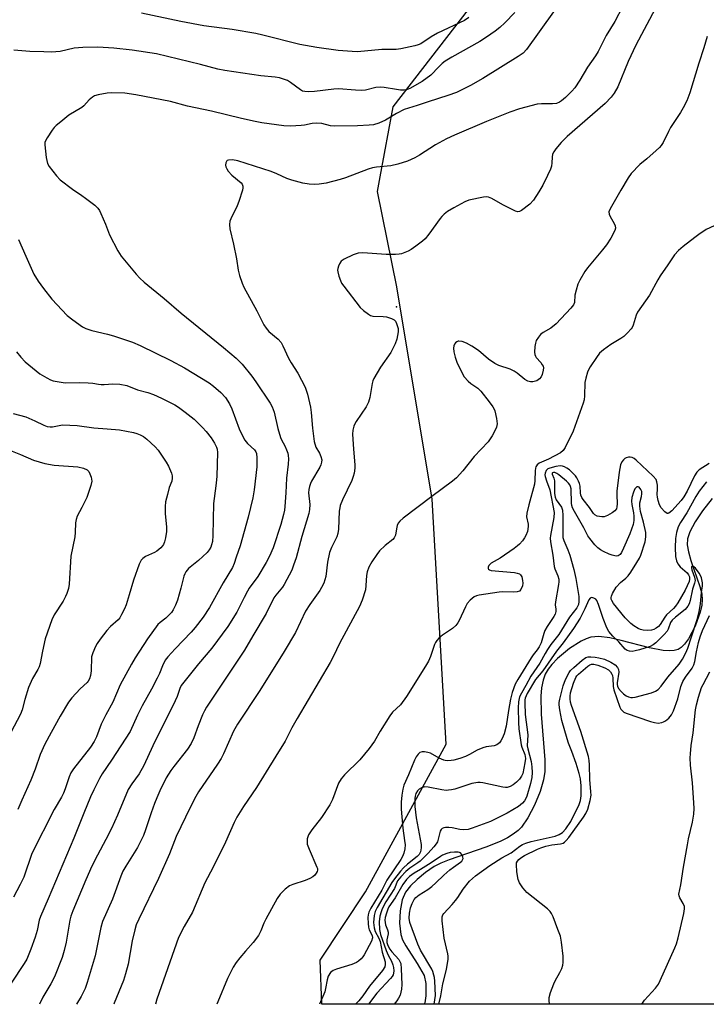
# Model space of a CAD drawing. Units: inches. Extents: x 1231766 to 1237766, y 525456 to 529456.
# Drawn here: x 1234846 to 1235071, y 525456 to 525779 of the extents above; entities that cross this region are included whole.
import ezdxf

# ---------------------------------------------------------------- set-up
doc = ezdxf.new("R2010")
doc.units = ezdxf.units.IN
doc.header["$MEASUREMENT"] = 0
for name, color, linetype in [('ELEV-Spot Elevation', 7, 'Continuous'), ('HYDRO-Single Line Stream', 4, 'Continuous'), ('NTRL-Trees', 3, 'Continuous'), ('Undefined', 1, 'Continuous')]:
    doc.layers.add(name, color=color, linetype=linetype)

msp = doc.modelspace()

# ---------------------------------------------------------------- linework, layer by layer
at = {"layer": 'ELEV-Spot Elevation'}
msp.add_point((1234969.76, 525684.47, 371.49), dxfattribs=at)
at = {"layer": 'HYDRO-Single Line Stream'}
msp.add_lwpolyline([(1235073.06, 525621.65), (1235069.94, 525617.55), (1235067.54, 525613.94), (1235065.81, 525610.71), (1235065.04, 525608.44), (1235064.96, 525606.44), (1235065.34, 525604.13), (1235066.16, 525601.28), (1235069.11, 525592.72), (1235069.68, 525590.32), (1235069.85, 525588.44), (1235069.7, 525586.7), (1235069.19, 525584.39), (1235067.54, 525579.81), (1235065.34, 525575.64), (1235064.08, 525573.88), (1235063.01, 525572.8), (1235061.94, 525572.16), (1235060.62, 525571.79), (1235059.1, 525571.66), (1235057.1, 525571.78), (1235052.56, 525572.62), (1235043.34, 525575.1), (1235039.6, 525575.96), (1235035.95, 525576.39), (1235033.4, 525576.17), (1235031.89, 525575.67), (1235030.25, 525574.88), (1235026.42, 525572.42), (1235022.49, 525569.12), (1235020.6, 525567.18), (1235019.36, 525565.65), (1235018.41, 525563.99), (1235017.73, 525562.06), (1235017.25, 525559.59), (1235017.03, 525556.88), (1235017.13, 525550.94), (1235018.32, 525535.99), (1235018.29, 525532.17), (1235017.93, 525529.38), (1235016.77, 525525.53), (1235014.94, 525521.14), (1235012.75, 525516.96), (1235010.69, 525513.94), (1235009.57, 525512.79), (1235007.98, 525511.55), (1235006.11, 525510.41), (1235003.7, 525509.22), (1234999, 525507.35), (1234986.94, 525503.22), (1234984.31, 525502.13), (1234982.09, 525500.97), (1234979.26, 525499.02), (1234976.49, 525496.75), (1234974.3, 525494.63), (1234972.71, 525492.61), (1234971.65, 525490.08), (1234970.96, 525486.51), (1234970.75, 525482.43), (1234971.14, 525478.72), (1234971.75, 525476.95), (1234972.76, 525474.98), (1234976.47, 525469.18), (1234978.85, 525465.32), (1234979.36, 525462.69), (1234979.38, 525458.66), (1234978.98, 525456.33), (1234978.81, 525455.88)], dxfattribs=at)
at = {"layer": 'NTRL-Trees'}
msp.add_lwpolyline([(1235426.34, 525455.84), (1234945.32, 525455.89), (1234944.78, 525470.25), (1234959.55, 525492.75), (1234986.01, 525541.1), (1234981.44, 525621.38), (1234969.8, 525690.94), (1234963.51, 525722.25), (1234964.41, 525727.07), (1234968.68, 525750.01), (1234998.59, 525788.78), (1235022.52, 525819.8), (1235064.47, 525864.04), (1235098.28, 525919.88), (1235117.08, 525932.24), (1235124.03, 525934.02), (1235190.36, 525939.76), (1235206.56, 525982.31), (1235214.99, 526021.87), (1235242.36, 526061.1), (1235312.61, 526086.64)], dxfattribs=at)
at = {"layer": 'Undefined'}
for points, elevation in [([(1235046.21, 525787.7), (1235041.24, 525777.99), (1235038.39, 525773.37), (1235035.75, 525768.11), (1235034.95, 525766.69), (1235032.33, 525763), (1235029.79, 525758.69), (1235028.16, 525756.25), (1235027.18, 525755.13), (1235025.06, 525753.01), (1235023.81, 525751.9), (1235023.13, 525751.45), (1235022.13, 525751.1), (1235020.81, 525750.9), (1235017.25, 525750.99), (1235015.78, 525750.82), (1235009.98, 525749.32), (1235006.87, 525748.26), (1234999.19, 525745.19), (1234988.71, 525740.72), (1234986.15, 525739.46), (1234982.53, 525737.51), (1234977.25, 525734.11), (1234975.73, 525733.23), (1234973.29, 525732.12), (1234970.2, 525731.15), (1234967.91, 525730.62), (1234963.18, 525730.15), (1234961.9, 525729.94), (1234960.5, 525729.5), (1234953.03, 525726.68), (1234951.34, 525726.13), (1234946.73, 525724.92), (1234944.4, 525724.6), (1234942.93, 525724.53), (1234941.16, 525724.66), (1234939.11, 525724.92), (1234935.45, 525725.91), (1234933.84, 525726.49), (1234930.56, 525728.01), (1234928.7, 525728.78), (1234917.77, 525732.31), (1234916.06, 525732.57), (1234914.72, 525732.54), (1234914.3, 525732.37), (1234914.14, 525732.22), (1234913.83, 525731.6), (1234913.72, 525730.86), (1234913.81, 525730.36), (1234914.17, 525729.63), (1234914.66, 525728.92), (1234915.83, 525727.63), (1234918.87, 525725.01), (1234919.2, 525724.59), (1234919.44, 525724.01), (1234919.46, 525723.47), (1234919.29, 525722.63), (1234918.14, 525718.91), (1234917.57, 525717.53), (1234915.48, 525713.26), (1234915.2, 525712.46), (1234915.03, 525711.44), (1234915.17, 525710.04), (1234916.39, 525704.93), (1234917.32, 525700.11), (1234917.89, 525696.42), (1234918.35, 525694.72), (1234919.2, 525692.21), (1234919.76, 525690.86), (1234924.03, 525683.08), (1234926.3, 525678.55), (1234927.08, 525677.4), (1234927.96, 525676.33), (1234930.95, 525673.79), (1234931.94, 525672.7), (1234932.5, 525671.66), (1234934.41, 525667.62), (1234935.28, 525666.09), (1234937.41, 525662.71), (1234939.8, 525658.08), (1234940.62, 525655.77), (1234941.61, 525651.57), (1234941.82, 525649.81), (1234942.22, 525644.67), (1234942.75, 525640.31), (1234943.34, 525638.48), (1234944.52, 525636.46), (1234944.99, 525635.39), (1234945.25, 525634.29), (1234945.19, 525633.48), (1234944.98, 525632.68), (1234944.67, 525631.9), (1234941.94, 525627.33), (1234941.58, 525626.56), (1234941.25, 525625.56), (1234941.03, 525624.52), (1234940.95, 525623.47), (1234941.31, 525619.67), (1234941.22, 525618.04), (1234941.02, 525616.67), (1234938.76, 525609.14), (1234936.88, 525602.18), (1234936.05, 525599.71), (1234935.42, 525598.1), (1234933.01, 525593.47), (1234932.36, 525592.56), (1234930.2, 525589.97), (1234929.54, 525589.01), (1234927.09, 525583.89), (1234922.65, 525576.63), (1234920.02, 525571.95), (1234907.51, 525553.24), (1234906.82, 525552.01), (1234906.21, 525550.66), (1234904.78, 525547.08), (1234903.4, 525543.19), (1234902.53, 525541.3), (1234901.29, 525539.42), (1234896.84, 525533.82), (1234895.81, 525532.41), (1234894.35, 525530.03), (1234892.27, 525525.8), (1234891.21, 525523.53), (1234890.47, 525521.64), (1234889.4, 525518.62), (1234887.6, 525513.05), (1234886.89, 525511.14), (1234884.92, 525507.18), (1234881.09, 525501.12), (1234880.15, 525499.42), (1234879.5, 525497.85), (1234876.73, 525490.3), (1234873.5, 525482.99), (1234872.96, 525481.06), (1234871.06, 525471.74), (1234868.42, 525462.96), (1234867.74, 525461.03), (1234866.46, 525458.45), (1234864.97, 525455.89)], 374), ([(1235008.53, 525780.89), (1235005.19, 525777.52), (1235003.53, 525776), (1235002.03, 525774.77), (1234999.25, 525772.78), (1234997, 525771.34), (1234987.91, 525766.27), (1234985.73, 525764.97), (1234984.64, 525764.13), (1234983.55, 525763.13), (1234980.97, 525760.34), (1234978.17, 525758.23), (1234974.07, 525755.93), (1234973.04, 525755.56), (1234972.19, 525755.44), (1234971.08, 525755.46), (1234969.69, 525755.6), (1234965.68, 525756.36), (1234964.55, 525756.46), (1234962.95, 525756.29), (1234959.56, 525755.48), (1234958.41, 525755.33), (1234956.33, 525755.4), (1234950.75, 525755.86), (1234949.19, 525755.74), (1234942.92, 525754.98), (1234940.89, 525754.89), (1234939.75, 525754.96), (1234939.01, 525755.16), (1234938.27, 525755.56), (1234935.02, 525757.94), (1234934.06, 525758.55), (1234932.79, 525759.08), (1234931.48, 525759.47), (1234930.03, 525759.7), (1234925.27, 525760.16), (1234913.51, 525761.85), (1234911.25, 525762.32), (1234905.53, 525763.84), (1234891.2, 525767.29), (1234883.22, 525768.52), (1234877.17, 525769.19), (1234871.91, 525769.52), (1234867.05, 525769.43), (1234864.23, 525769.15), (1234859.6, 525768.07), (1234856.8, 525767.93), (1234854.25, 525767.96), (1234849.67, 525768.15), (1234844.46, 525768.49)], 378), ([(1235021.15, 525781.13), (1235012.29, 525768.81), (1235011.21, 525767.57), (1235009.6, 525766.42), (1234997.99, 525759.31), (1234993.97, 525756.98), (1234990.96, 525755.4), (1234989.42, 525754.71), (1234986.51, 525753.65), (1234980.12, 525751.64), (1234976.55, 525750.39), (1234972.27, 525749.07), (1234969.78, 525747.79), (1234966.1, 525745.56), (1234963.92, 525744.64), (1234962.22, 525744.11), (1234960.79, 525743.93), (1234957.01, 525743.73), (1234949.55, 525743.63), (1234948.16, 525743.75), (1234945.24, 525744.47), (1234943.7, 525744.65), (1234942.11, 525744.51), (1234939.64, 525743.95), (1234938.5, 525743.81), (1234935.04, 525743.6), (1234932.86, 525743.73), (1234925.68, 525744.77), (1234923.41, 525745.17), (1234918.94, 525746.15), (1234909.15, 525748.55), (1234901.3, 525750.23), (1234895.72, 525751.69), (1234884.34, 525753.95), (1234880.74, 525754.49), (1234876.45, 525754.58), (1234874.97, 525754.43), (1234872.02, 525753.93), (1234870.9, 525753.59), (1234870.2, 525753.17), (1234869.14, 525752.27), (1234867.32, 525750.34), (1234866.67, 525749.75), (1234862.47, 525747.23), (1234859.86, 525745.04), (1234858.26, 525743.89), (1234857.68, 525743.25), (1234857, 525742.3), (1234855.37, 525739.85), (1234854.81, 525738.85), (1234854.62, 525738.32), (1234854.56, 525737.49), (1234855.07, 525733.4), (1234855.47, 525731.39), (1234855.99, 525730.37), (1234858.38, 525727.34), (1234859.61, 525726.06), (1234863.6, 525722.95), (1234866.68, 525720.94), (1234867.87, 525720.07), (1234870.91, 525717.72), (1234871.95, 525716.72), (1234872.43, 525716.05), (1234872.96, 525715.01), (1234874.47, 525711.49), (1234875.81, 525708.02), (1234878.45, 525702.77), (1234879.62, 525701.07), (1234884.47, 525695.09), (1234885.66, 525693.84), (1234887.13, 525692.47), (1234893.7, 525687.16), (1234899.2, 525682.31), (1234913.06, 525671.14), (1234917.2, 525667.61), (1234919.16, 525665.59), (1234922.34, 525661.65), (1234923.67, 525659.79), (1234928.34, 525652.88), (1234929.01, 525651.64), (1234929.72, 525649.89), (1234930.88, 525644.57), (1234931.74, 525641.59), (1234932.06, 525640.81), (1234933.13, 525638.82), (1234933.72, 525637.53), (1234934.12, 525636.48), (1234934.29, 525635.67), (1234934.32, 525634.57), (1234934.23, 525632.89), (1234933.71, 525628.22), (1234933.5, 525623.49), (1234933.19, 525619.02), (1234933.06, 525617.83), (1234932.76, 525616.39), (1234931.81, 525613.12), (1234929.31, 525605.42), (1234928.13, 525602.72), (1234927.05, 525600.62), (1234924.33, 525596.06), (1234921.52, 525592.19), (1234920.91, 525591.23), (1234919.81, 525589.2), (1234917.49, 525584.4), (1234914.56, 525579.61), (1234909.32, 525572.56), (1234904.9, 525567.46), (1234899.27, 525560.31), (1234898.78, 525559.34), (1234897.88, 525556.73), (1234897.27, 525555.31), (1234889.94, 525540.52), (1234887.02, 525534.12), (1234885.45, 525531.36), (1234883.02, 525528.12), (1234881.91, 525526.2), (1234878.37, 525517.79), (1234876.37, 525513.48), (1234874.54, 525509.8), (1234871.78, 525504.75), (1234869.92, 525501.1), (1234867.96, 525496.65), (1234863.74, 525486.49), (1234863.09, 525484.69), (1234862.73, 525483.37), (1234861.62, 525476.21), (1234860.95, 525473.44), (1234860.25, 525471.23), (1234857.76, 525464.85), (1234856.55, 525462.54), (1234853.95, 525458.18), (1234852.8, 525455.89)], 376), ([(1235054.49, 525782.11), (1235048.15, 525770.19), (1235045.58, 525764.79), (1235042.17, 525756.56), (1235041.03, 525754.46), (1235040, 525753.09), (1235038.09, 525751.02), (1235025.66, 525740.29), (1235023.71, 525738.27), (1235021.9, 525736.16), (1235021.22, 525735.19), (1235020.87, 525734.45), (1235020.67, 525733.49), (1235020.65, 525731.6), (1235020.48, 525730.57), (1235020.15, 525729.52), (1235019.22, 525727.43), (1235017.65, 525724.35), (1235016.38, 525722.09), (1235014.58, 525719.43), (1235013.4, 525718.09), (1235010.71, 525715.98), (1235010.01, 525715.64), (1235009.51, 525715.59), (1235008.74, 525715.79), (1235007.15, 525716.53), (1235004.51, 525717.89), (1235000.93, 525719.95), (1234999.89, 525720.41), (1234999.08, 525720.5), (1234998.24, 525720.41), (1234993.43, 525719.39), (1234992.1, 525718.82), (1234988.49, 525716.87), (1234986.48, 525715.62), (1234985.33, 525714.77), (1234984.55, 525714.03), (1234984.01, 525713.36), (1234980.37, 525708.25), (1234979.12, 525706.73), (1234978.24, 525705.95), (1234976.11, 525704.34), (1234974.58, 525703.25), (1234973.59, 525702.65), (1234971.42, 525701.83), (1234970.58, 525701.65), (1234969.46, 525701.56), (1234966.33, 525701.54), (1234958.77, 525702.13), (1234957.23, 525702.01), (1234955.6, 525701.43), (1234952.62, 525700), (1234951.67, 525699.34), (1234951.06, 525698.48), (1234950.72, 525697.74), (1234950.48, 525696.97), (1234950.44, 525696.43), (1234950.51, 525695.86), (1234950.86, 525694.42), (1234951.35, 525693.01), (1234951.77, 525692.22), (1234952.46, 525691.25), (1234957.88, 525684.24), (1234958.93, 525683.26), (1234960.52, 525682.01), (1234961.24, 525681.58), (1234962.02, 525681.36), (1234965.41, 525681.27), (1234966.52, 525681.11), (1234968.11, 525680.65), (1234969.02, 525680.16), (1234969.37, 525679.74), (1234969.77, 525678.98), (1234970.31, 525677.32), (1234970.32, 525676.18), (1234969.87, 525673.88), (1234969.3, 525672.27), (1234967.86, 525669.51), (1234964.52, 525664.63), (1234962.33, 525660.93), (1234961.99, 525660.16), (1234961.76, 525659.33), (1234961.01, 525654.73), (1234960.62, 525653.21), (1234959.77, 525651.69), (1234956.51, 525646.86), (1234956.08, 525646.11), (1234955.78, 525645.35), (1234955.49, 525644.05), (1234955.37, 525642.67), (1234955.62, 525637.79), (1234956.11, 525632.69), (1234956.1, 525631.57), (1234955.86, 525629.89), (1234955.57, 525628.81), (1234955.07, 525627.52), (1234952.04, 525621.17), (1234951.32, 525619.34), (1234951.15, 525618.56), (1234951.02, 525617.42), (1234950.7, 525611.6), (1234950.54, 525610.16), (1234950.18, 525609.06), (1234948.46, 525605.6), (1234947.8, 525603.95), (1234947.16, 525600.75), (1234946.56, 525596.08), (1234946.28, 525594.94), (1234945.9, 525593.9), (1234945.18, 525592.4), (1234944.63, 525591.45), (1234941.33, 525586.83), (1234939.92, 525584.69), (1234936.65, 525577.74), (1234932.95, 525571.5), (1234925.03, 525558.71), (1234917.62, 525547.66), (1234916.41, 525545.38), (1234913.08, 525537.89), (1234912.34, 525536.41), (1234911.14, 525534.53), (1234904.91, 525525.52), (1234904.03, 525523.98), (1234902.15, 525520.32), (1234897.63, 525510.88), (1234895.42, 525505.15), (1234891.82, 525497.07), (1234885.33, 525483.74), (1234884.51, 525481.86), (1234884.01, 525480.21), (1234883.14, 525476.59), (1234881.82, 525468.94), (1234881.05, 525465.86), (1234880.33, 525463.65), (1234877.34, 525456.2), (1234877.2, 525455.89)], 372), ([(1234993.4, 525779.27), (1234992.03, 525778.32), (1234983.17, 525774.15), (1234981.14, 525772.96), (1234977.67, 525770.64), (1234976.88, 525770.27), (1234975.75, 525769.94), (1234971.12, 525768.94), (1234969.66, 525768.72), (1234966.38, 525768.79), (1234964.91, 525768.74), (1234956.93, 525768.03), (1234955.21, 525768.09), (1234950.62, 525768.43), (1234943.7, 525769.37), (1234938.08, 525770.38), (1234926.01, 525773.48), (1234923.71, 525773.98), (1234915.96, 525775.35), (1234906.65, 525776.47), (1234899.07, 525777.92), (1234886.23, 525780.64)], 380), ([(1235071.48, 525772.99), (1235070.42, 525769.3), (1235068.78, 525764.25), (1235065.82, 525754.59), (1235064.82, 525751.9), (1235063.62, 525749.62), (1235062.72, 525748.12), (1235059.47, 525743.17), (1235058.8, 525741.92), (1235057.06, 525738.25), (1235056.46, 525737.27), (1235055.88, 525736.61), (1235054.8, 525735.61), (1235051.67, 525732.88), (1235049.41, 525731.02), (1235046.62, 525728.07), (1235045.62, 525726.65), (1235043.19, 525722.7), (1235039.71, 525716.59), (1235039.31, 525715.56), (1235039.34, 525714.77), (1235039.66, 525714.01), (1235040.99, 525711.74), (1235041.34, 525710.98), (1235041.47, 525710.26), (1235041.26, 525709.39), (1235039.97, 525706.96), (1235038.5, 525704.72), (1235037.24, 525703.08), (1235032.26, 525697.26), (1235031.44, 525696.03), (1235029.77, 525693.2), (1235029.13, 525691.86), (1235028.54, 525689.91), (1235028.17, 525688.2), (1235028, 525685.88), (1235027.7, 525685.09), (1235026.84, 525684), (1235022.05, 525678.83), (1235020.26, 525677.42), (1235017.82, 525675.96), (1235016.91, 525675.31), (1235016.19, 525674.51), (1235015.49, 525673.36), (1235015.23, 525672.55), (1235015.07, 525671.38), (1235014.98, 525669.6), (1235015.06, 525668.75), (1235015.24, 525668.26), (1235015.52, 525667.83), (1235016.97, 525666.14), (1235017.47, 525665.45), (1235017.72, 525664.97), (1235017.84, 525664.46), (1235017.78, 525663.66), (1235017.43, 525662.3), (1235017.11, 525661.53), (1235016.56, 525660.79), (1235015.66, 525660.2), (1235014.38, 525659.79), (1235013.57, 525659.83), (1235012.75, 525660.1), (1235011.72, 525660.65), (1235009.22, 525662.73), (1235008.27, 525663.36), (1235006.93, 525663.95), (1235003.27, 525665.22), (1235001.97, 525665.85), (1234999.87, 525667.32), (1234996.55, 525670.14), (1234994.4, 525671.52), (1234992.61, 525672.54), (1234991.25, 525673.06), (1234990.18, 525673.22), (1234989.94, 525673.18), (1234989.48, 525672.96), (1234989.08, 525672.6), (1234988.74, 525672.17), (1234988.51, 525671.66), (1234988.4, 525670.83), (1234988.53, 525669.69), (1234988.9, 525667.98), (1234989.46, 525666.34), (1234991.22, 525662.66), (1234991.94, 525661.45), (1234993.16, 525660.06), (1234994.06, 525659.33), (1234996.37, 525657.77), (1234997.36, 525656.83), (1235000.13, 525653.33), (1235001.31, 525651.64), (1235001.72, 525650.88), (1235001.91, 525650.34), (1235002.46, 525647.8), (1235002.68, 525646.11), (1235002.65, 525645.56), (1235002.5, 525645.02), (1235002.03, 525643.97), (1235001.04, 525642.15), (1234999.78, 525640.17), (1234995.2, 525635.36), (1234991.51, 525630.63), (1234989.43, 525628.36), (1234988.12, 525627.24), (1234981.3, 525622.22), (1234971.89, 525615.13), (1234970.79, 525614.19), (1234970.3, 525613.52), (1234969.99, 525612.74), (1234969.72, 525611.63), (1234969.43, 525609.62), (1234969.02, 525608.72), (1234968.49, 525608.13), (1234966.06, 525606.22), (1234964.19, 525604.42), (1234963.28, 525603.27), (1234961.62, 525600.8), (1234960.71, 525599.12), (1234960.1, 525597.54), (1234959.92, 525596.38), (1234959.73, 525593.14), (1234959.54, 525591.68), (1234958.53, 525588.31), (1234957.6, 525586.26), (1234951.09, 525574.05), (1234949.14, 525569.97), (1234948.06, 525567.91), (1234937.21, 525549.54), (1234935.5, 525546.43), (1234933.31, 525542.03), (1234930.19, 525537.13), (1234923.93, 525526.87), (1234919.69, 525520.71), (1234917.43, 525517.2), (1234916.58, 525515.45), (1234913.71, 525508.93), (1234909.75, 525500.77), (1234907.02, 525495.62), (1234902.98, 525486.05), (1234900.24, 525481.38), (1234898.37, 525477.78), (1234891.28, 525457.55), (1234890.78, 525455.89)], 370), ([(1235073.81, 525710.97), (1235071.16, 525709.75), (1235068.78, 525708.18), (1235067.38, 525707.17), (1235063.59, 525704.19), (1235062.12, 525702.89), (1235060.78, 525701.44), (1235058.61, 525698.15), (1235056.03, 525694.55), (1235055.28, 525693.3), (1235052.61, 525688.28), (1235048.69, 525682.67), (1235048.21, 525681.65), (1235047.23, 525678.45), (1235046.88, 525677.69), (1235046.56, 525677.21), (1235045.43, 525675.9), (1235044.2, 525674.68), (1235043.25, 525674), (1235039.94, 525672.05), (1235037.56, 525670.35), (1235036.25, 525669.21), (1235035.19, 525667.84), (1235033.16, 525664.74), (1235032.62, 525663.76), (1235032.29, 525662.97), (1235031.72, 525661.03), (1235031.43, 525659.62), (1235031.35, 525655.21), (1235031.16, 525653.91), (1235030.91, 525652.87), (1235027.59, 525643.7), (1235024.92, 525638.36), (1235024.28, 525637.38), (1235023.43, 525636.62), (1235019.55, 525634.47), (1235016.48, 525633.15), (1235015.85, 525632.68), (1235015.42, 525632.04), (1235015.26, 525631.51), (1235015.14, 525630.66), (1235015.04, 525627.46), (1235014.93, 525626.3), (1235013.04, 525619.55), (1235012.38, 525616.75), (1235012.33, 525615.65), (1235012.83, 525613.21), (1235012.87, 525612.39), (1235012.59, 525610.76), (1235012.14, 525609.47), (1235011.69, 525608.72), (1235010.98, 525607.78), (1235010.03, 525606.66), (1235009.4, 525606.05), (1235008.24, 525605.17), (1235003.64, 525602.01), (1235000.76, 525600.36), (1235000.02, 525599.66), (1234999.72, 525599.07), (1234999.73, 525598.72), (1234999.89, 525598.44), (1235000.22, 525598.21), (1235000.72, 525598.05), (1235008.42, 525597.32), (1235009.27, 525597.17), (1235010.03, 525596.88), (1235010.37, 525596.59), (1235010.74, 525595.98), (1235011.05, 525594.69), (1235011.07, 525593.84), (1235010.96, 525593), (1235010.49, 525591.79), (1235010.02, 525591.27), (1235009.28, 525591.02), (1235008.12, 525590.95), (1235004.5, 525590.97), (1235003.32, 525590.88), (1234996.84, 525589.88), (1234995.98, 525589.68), (1234995.19, 525589.35), (1234993.82, 525588.27), (1234992.88, 525587.17), (1234992.32, 525586.13), (1234990.23, 525581.58), (1234989.8, 525580.83), (1234989.15, 525579.97), (1234988.13, 525579.03), (1234984.75, 525576.8), (1234983.7, 525575.9), (1234982.94, 525575.11), (1234982.52, 525574.46), (1234982.2, 525573.75), (1234980.86, 525569.81), (1234980.18, 525568.26), (1234979.23, 525566.62), (1234973.01, 525556.68), (1234971, 525553.99), (1234968.46, 525551.54), (1234967.51, 525550.42), (1234964.39, 525545.35), (1234962.57, 525542.04), (1234960.8, 525539.65), (1234957.77, 525535.95), (1234952.71, 525531), (1234951.61, 525529.71), (1234950.8, 525528.29), (1234948.75, 525523), (1234947.92, 525521.17), (1234945.14, 525517.05), (1234942, 525512.98), (1234940.97, 525511.42), (1234940.66, 525510.67), (1234940.53, 525510.1), (1234940.45, 525509.23), (1234940.53, 525508.37), (1234941.11, 525506.73), (1234943.7, 525500.83), (1234943.83, 525500.3), (1234943.85, 525499.82), (1234943.73, 525499.34), (1234943.47, 525498.87), (1234942.97, 525498.2), (1234942.37, 525497.61), (1234941.4, 525497.03), (1234939.78, 525496.41), (1234935.77, 525495.15), (1234934.69, 525494.68), (1234933.3, 525493.61), (1234931.62, 525491.96), (1234930.64, 525490.51), (1234926.93, 525483.79), (1234926.31, 525482.47), (1234925.36, 525479.87), (1234924.56, 525478.42), (1234922.84, 525476.08), (1234920.27, 525473.29), (1234918.39, 525471.12), (1234917.2, 525469.5), (1234916.26, 525468.05), (1234914.38, 525464.31), (1234911.27, 525456.61), (1234910.95, 525455.89)], 368), ([(1234845.99, 525706.52), (1234848.31, 525701), (1234851.03, 525695.12), (1234852.4, 525692.8), (1234854.14, 525690.39), (1234856.87, 525686.98), (1234861.94, 525681.61), (1234863.71, 525680.14), (1234866.97, 525677.82), (1234868.02, 525677.32), (1234869.98, 525676.65), (1234875.1, 525675.46), (1234877.09, 525674.88), (1234883.31, 525672.82), (1234885.83, 525671.74), (1234895.81, 525666.87), (1234900.28, 525664.41), (1234908.44, 525659.51), (1234909.82, 525658.44), (1234912.18, 525656.36), (1234913.76, 525654.69), (1234915.08, 525652.61), (1234915.77, 525651.02), (1234918.23, 525644.43), (1234918.98, 525642.84), (1234920.08, 525640.78), (1234920.92, 525639.65), (1234923.19, 525637.53), (1234923.65, 525636.9), (1234923.86, 525636.41), (1234924.04, 525634.98), (1234923.99, 525631.97), (1234923.18, 525624.45), (1234922.71, 525621.85), (1234921.2, 525615.51), (1234918.6, 525606.05), (1234917.27, 525602.36), (1234916.62, 525600.26), (1234916.09, 525598.99), (1234913.03, 525593.93), (1234908.52, 525585.92), (1234906.42, 525582.71), (1234903.81, 525579.3), (1234902.53, 525577.75), (1234897.25, 525572.31), (1234894.91, 525569.73), (1234894.03, 525568.58), (1234893.08, 525566.81), (1234892.09, 525564.28), (1234891.36, 525562.72), (1234889.5, 525559.08), (1234886.49, 525553.71), (1234884.96, 525550.62), (1234882.48, 525545.25), (1234876.42, 525535.87), (1234873.36, 525531.39), (1234872.43, 525529.88), (1234870.59, 525526.17), (1234869.56, 525523.88), (1234867.3, 525518.48), (1234864.05, 525510.28), (1234855.72, 525490.43), (1234853.16, 525484.61), (1234852.77, 525483.42), (1234852.05, 525480.05), (1234851.38, 525477.81), (1234850, 525473.9), (1234848.7, 525470.63), (1234847.86, 525469.2), (1234843.51, 525462.74)], 378), ([(1234845.32, 525669.72), (1234846.72, 525667.88), (1234848.19, 525666.44), (1234852.97, 525662.42), (1234855.2, 525661.12), (1234856.48, 525660.5), (1234857.28, 525660.21), (1234859.27, 525659.79), (1234861.29, 525659.51), (1234865.79, 525659.58), (1234868.78, 525659.49), (1234870.27, 525659.39), (1234872.2, 525659.03), (1234873.08, 525658.95), (1234873.96, 525658.97), (1234876.89, 525659.24), (1234879.18, 525659.04), (1234881.45, 525658.6), (1234884.98, 525657.26), (1234888.36, 525656.4), (1234890.21, 525655.69), (1234892.77, 525654.54), (1234897.16, 525652.28), (1234898.4, 525651.53), (1234900.56, 525649.95), (1234903.44, 525647.61), (1234906.21, 525644.93), (1234907.43, 525643.61), (1234909.02, 525641.46), (1234910.15, 525639.73), (1234910.83, 525638.45), (1234911.05, 525637.77), (1234911.17, 525636.63), (1234910.91, 525628.91), (1234910.69, 525626.65), (1234909.98, 525621.64), (1234909.83, 525619.97), (1234909.57, 525609.5), (1234909.44, 525607.55), (1234909.2, 525606.47), (1234908.92, 525605.71), (1234908.39, 525604.78), (1234907.73, 525603.92), (1234904.95, 525601.34), (1234901.66, 525598.68), (1234900.8, 525597.62), (1234900.41, 525596.89), (1234900.12, 525596.1), (1234899.16, 525592.19), (1234898.08, 525588.27), (1234897.42, 525586.65), (1234896.65, 525585.1), (1234896.09, 525584.28), (1234895.08, 525583.22), (1234894.2, 525582.43), (1234892.31, 525580.97), (1234891.61, 525580.27), (1234888.15, 525575.62), (1234884.12, 525569.41), (1234882.91, 525567.34), (1234879.3, 525560.59), (1234876.8, 525554.87), (1234874.61, 525550.74), (1234873.07, 525547.62), (1234871.46, 525543.49), (1234870.76, 525542.02), (1234869.54, 525540.16), (1234863.99, 525532.99), (1234863.15, 525531.73), (1234862.58, 525530.41), (1234861.29, 525526.43), (1234860.71, 525525.06), (1234860.02, 525523.75), (1234857.64, 525519.73), (1234850.31, 525505.24), (1234847.68, 525497.46), (1234846.53, 525495.05), (1234844.34, 525490.92)], 380), ([(1234844.25, 525649.47), (1234848.38, 525648.37), (1234851.36, 525647.07), (1234854.28, 525645.6), (1234855.35, 525645.22), (1234856.37, 525645.08), (1234857.14, 525645.1), (1234859.29, 525645.58), (1234860.42, 525645.7), (1234865.16, 525645.5), (1234870.58, 525644.78), (1234874.95, 525644.49), (1234879.05, 525644.09), (1234883.58, 525643.22), (1234884.7, 525642.9), (1234885.79, 525642.48), (1234886.84, 525641.95), (1234887.96, 525641.07), (1234890.69, 525638.52), (1234891.65, 525637.43), (1234894.33, 525633.5), (1234895.1, 525632.23), (1234896.05, 525629.89), (1234896.27, 525629.09), (1234896.32, 525628.31), (1234896.12, 525627.28), (1234895.35, 525625.17), (1234894.7, 525622.97), (1234894.11, 525620.47), (1234894, 525619.04), (1234894, 525616.73), (1234894.41, 525612.2), (1234894.44, 525610.74), (1234894.1, 525608.76), (1234893.72, 525607.36), (1234893.42, 525606.57), (1234893.14, 525606.09), (1234892.58, 525605.45), (1234891.28, 525604.33), (1234890.52, 525603.89), (1234887.5, 525602.56), (1234886.68, 525601.94), (1234886.16, 525601.38), (1234885.52, 525600.1), (1234883.61, 525594.85), (1234882.24, 525590.08), (1234881.19, 525586.76), (1234880.64, 525585.4), (1234879.71, 525583.55), (1234879.12, 525582.53), (1234878.59, 525581.88), (1234876.07, 525579.62), (1234874.88, 525578.31), (1234872.7, 525575.51), (1234871.73, 525574.11), (1234871.15, 525573.14), (1234870.26, 525571.06), (1234869.87, 525569.71), (1234869.8, 525565.17), (1234869.57, 525563.59), (1234869.2, 525562.51), (1234868.78, 525561.75), (1234868.43, 525561.31), (1234866.12, 525559.21), (1234863.44, 525556.23), (1234862.35, 525554.87), (1234859.56, 525550.3), (1234856.7, 525544.89), (1234854.53, 525541.04), (1234853.04, 525537.68), (1234851.42, 525532.93), (1234850.05, 525529.26), (1234847.03, 525522.76), (1234845.71, 525519.63)], 382), ([(1234843.34, 525637.33), (1234846.66, 525636.05), (1234850.89, 525634.16), (1234854.57, 525633.09), (1234857.68, 525632.57), (1234865.38, 525632.01), (1234867.27, 525631.55), (1234868.48, 525631), (1234868.99, 525630.43), (1234869.35, 525629.69), (1234869.72, 525628.62), (1234869.96, 525627.26), (1234869.69, 525625.86), (1234868.32, 525621.98), (1234866.72, 525618.63), (1234865.18, 525615.83), (1234864.79, 525614.77), (1234864.65, 525613.64), (1234864.52, 525610.46), (1234864.39, 525609.08), (1234863.14, 525602.72), (1234862.56, 525593.54), (1234862.32, 525592.11), (1234861.83, 525590.47), (1234861.4, 525589.44), (1234860.6, 525587.97), (1234857.66, 525583.46), (1234856.85, 525581.83), (1234854.72, 525575.65), (1234853.8, 525571.62), (1234853.03, 525567.54), (1234852.74, 525566.48), (1234852.32, 525565.59), (1234850.58, 525562.63), (1234849.23, 525559.68), (1234848.01, 525555.75), (1234847.15, 525552.33), (1234846.62, 525550.89), (1234843.47, 525544.96)], 384), ([(1235072.09, 525633.08), (1235068.9, 525630.96), (1235068.04, 525630.21), (1235067.3, 525629.05), (1235064.94, 525623.99), (1235063.84, 525622.11), (1235062.95, 525620.97), (1235059.86, 525617.53), (1235058.97, 525616.78), (1235058.6, 525616.68), (1235058.39, 525616.71), (1235057.58, 525617.26), (1235056.41, 525618.52), (1235055.85, 525619.53), (1235055.41, 525620.93), (1235055.18, 525622.07), (1235055.14, 525622.91), (1235055.24, 525624.83), (1235055.2, 525625.97), (1235055.03, 525627.07), (1235054.72, 525627.81), (1235053.77, 525628.89), (1235048.27, 525634.14), (1235047.6, 525634.71), (1235046.91, 525635.08), (1235046.24, 525635.18), (1235045.71, 525635.13), (1235044.94, 525634.91), (1235044.47, 525634.67), (1235044.06, 525634.31), (1235043.54, 525633.65), (1235043.09, 525632.6), (1235042.65, 525630.24), (1235041.85, 525623.97), (1235041.84, 525622.83), (1235042.05, 525619.81), (1235041.94, 525618.86), (1235041.73, 525618.2), (1235041.26, 525617.59), (1235040.35, 525616.9), (1235038.83, 525616), (1235037.76, 525615.59), (1235036.97, 525615.56), (1235036.17, 525615.66), (1235035.4, 525615.86), (1235034.73, 525616.21), (1235034.29, 525616.67), (1235032.93, 525618.71), (1235030.91, 525621.23), (1235030.43, 525621.95), (1235030.15, 525622.66), (1235030.02, 525623.42), (1235029.87, 525625.69), (1235029.66, 525626.52), (1235029.33, 525627.32), (1235028.8, 525628.36), (1235028.33, 525629.06), (1235027.42, 525630.07), (1235026.42, 525630.96), (1235025.56, 525631.59), (1235024.72, 525632.03), (1235024.07, 525632.22), (1235023.34, 525632.26), (1235021.93, 525632.06), (1235019.98, 525631.6), (1235019.25, 525631.28), (1235018.75, 525630.78), (1235018.4, 525629.9), (1235018.36, 525629.39), (1235018.44, 525628.82), (1235018.84, 525627.4), (1235019.97, 525624.42), (1235021.33, 525617), (1235021.22, 525615.43), (1235020.18, 525609.45), (1235020.11, 525608.59), (1235020.19, 525607.44), (1235020.9, 525603.08), (1235021.36, 525599.37), (1235021.6, 525598.56), (1235022.59, 525596.22), (1235022.86, 525595.13), (1235022.86, 525594.26), (1235022.75, 525593.38), (1235021.76, 525587.72), (1235021.75, 525586.76), (1235021.92, 525585.33), (1235021.88, 525584.55), (1235021.66, 525583.74), (1235021.3, 525582.97), (1235019.05, 525579.64), (1235018.31, 525578.37), (1235017.94, 525577.32), (1235017.1, 525574.34), (1235016.47, 525572.98), (1235015.83, 525571.99), (1235014.54, 525570.4), (1235013.87, 525569.42), (1235009.45, 525562.31), (1235008.63, 525560.77), (1235007.66, 525558.05), (1235007.06, 525555.82), (1235006.38, 525552.11), (1235005.69, 525547.01), (1235005.04, 525544.49), (1235004.38, 525542.91), (1235003.95, 525542.17), (1235003.45, 525541.5), (1235003.04, 525541.15), (1235002.56, 525540.87), (1235001.75, 525540.6), (1234999.12, 525540.21), (1234998, 525539.89), (1234996.13, 525539.08), (1234993.6, 525537.67), (1234992.35, 525537.09), (1234990.51, 525536.39), (1234988.51, 525535.82), (1234987.67, 525535.69), (1234986.55, 525535.64), (1234985.72, 525535.7), (1234985.19, 525535.82), (1234983.69, 525536.5), (1234980.86, 525538.13), (1234980.05, 525538.38), (1234978.94, 525538.58), (1234978.14, 525538.6), (1234977.42, 525538.38), (1234976.83, 525537.84), (1234976.17, 525536.92), (1234975.67, 525535.86), (1234973.67, 525531), (1234972.12, 525527.66), (1234971.78, 525526.39), (1234971.48, 525524.41), (1234971.26, 525522.12), (1234971.29, 525519.75), (1234971.79, 525513.61), (1234972.39, 525509.51), (1234972.53, 525508.1), (1234972.48, 525506.79), (1234972.15, 525505.41), (1234971.72, 525504.33), (1234971.15, 525503.29), (1234966.59, 525496.54), (1234964.91, 525493.29), (1234961.31, 525487.35), (1234960.67, 525486.06), (1234960.45, 525485.15), (1234960.39, 525484.31), (1234960.42, 525482.3), (1234960.53, 525481.16), (1234960.79, 525480.23), (1234961.77, 525478.35), (1234961.89, 525477.58), (1234961.57, 525476.58), (1234959.18, 525472.07), (1234958.7, 525471.38), (1234958.13, 525470.75), (1234957.29, 525469.99), (1234956.61, 525469.5), (1234955.11, 525468.87), (1234950.07, 525467.33), (1234948.98, 525466.92), (1234948.51, 525466.62), (1234948.11, 525466.23), (1234947.36, 525465.01), (1234947.03, 525463.91), (1234946.53, 525461.06), (1234946.26, 525459.96), (1234944.56, 525455.89)], 366), ([(1235071.24, 525627.06), (1235068.82, 525624.02), (1235067.72, 525622.27), (1235064.86, 525616.89), (1235062.75, 525613.76), (1235062.02, 525612.36), (1235061.41, 525610.49), (1235061.07, 525608.49), (1235060.96, 525605.55), (1235061.13, 525602.59), (1235061.42, 525601.18), (1235061.88, 525600.18), (1235062.68, 525599.19), (1235064.88, 525597.23), (1235065.35, 525596.59), (1235065.65, 525595.9), (1235065.74, 525595.18), (1235065.57, 525594.4), (1235064.23, 525591.52), (1235061.87, 525587.46), (1235061.11, 525586.32), (1235060.4, 525585.55), (1235058.13, 525583.43), (1235057.62, 525582.74), (1235056.1, 525580.29), (1235055.49, 525579.63), (1235054.79, 525579.1), (1235054.02, 525578.68), (1235053.21, 525578.43), (1235051.84, 525578.36), (1235050.46, 525578.47), (1235049.66, 525578.68), (1235048.89, 525579.04), (1235047.41, 525579.92), (1235046.49, 525580.62), (1235044.65, 525582.55), (1235040.76, 525587.23), (1235040.21, 525588.17), (1235040.09, 525588.66), (1235040.08, 525589.12), (1235040.19, 525589.63), (1235040.51, 525590.44), (1235041.71, 525592.5), (1235043.11, 525594.03), (1235044.88, 525595.48), (1235045.64, 525596.25), (1235046.47, 525597.43), (1235048.43, 525600.58), (1235049.26, 525602.03), (1235049.72, 525603.04), (1235051.16, 525607.45), (1235051.44, 525609.04), (1235051.36, 525610.42), (1235050.66, 525613.87), (1235049.69, 525617.4), (1235049.44, 525619.08), (1235049.47, 525620.22), (1235049.94, 525622.28), (1235050.06, 525623.12), (1235050.03, 525623.87), (1235049.8, 525624.57), (1235049.18, 525625.29), (1235048.83, 525625.47), (1235048.48, 525625.43), (1235048.15, 525625.15), (1235047.84, 525624.73), (1235047.33, 525623.7), (1235046.81, 525621.97), (1235046.65, 525620.69), (1235046.76, 525619.63), (1235047.35, 525616.9), (1235047.51, 525615.78), (1235047.49, 525614.45), (1235047.21, 525613.08), (1235046.14, 525610.05), (1235044.1, 525605.3), (1235043.41, 525603.89), (1235042.95, 525603.27), (1235042.38, 525602.82), (1235041.77, 525602.7), (1235041.23, 525602.77), (1235040.41, 525602.99), (1235039.34, 525603.41), (1235037.54, 525604.24), (1235036.57, 525604.79), (1235035.72, 525605.49), (1235034.72, 525606.47), (1235033.01, 525608.45), (1235032.38, 525609.41), (1235031.13, 525612.04), (1235028.02, 525617.34), (1235027.41, 525618.6), (1235027.21, 525619.29), (1235027.08, 525620.09), (1235026.89, 525624.75), (1235026.72, 525625.56), (1235026.47, 525626.08), (1235026.06, 525626.63), (1235025.44, 525627.25), (1235022.92, 525629.4), (1235022.27, 525629.8), (1235021.56, 525630.09), (1235021.14, 525630.16), (1235020.81, 525630.04), (1235020.73, 525629.91), (1235020.73, 525629.62), (1235021.27, 525628.29), (1235021.46, 525627.39), (1235021.52, 525623.2), (1235021.65, 525622.05), (1235022.03, 525621.2), (1235023.75, 525618.81), (1235024.14, 525617.77), (1235024.26, 525616.06), (1235024.19, 525609.69), (1235024.25, 525608.86), (1235024.53, 525607.84), (1235025.87, 525604.8), (1235026.54, 525603.04), (1235027.8, 525598.35), (1235028.43, 525595.35), (1235029.42, 525589.54), (1235029.5, 525587.9), (1235029.33, 525586.9), (1235028.74, 525585.79), (1235026.37, 525582.77), (1235022.86, 525577.04), (1235020.31, 525573.79), (1235019.16, 525572.07), (1235018.4, 525570.8), (1235016.72, 525567.62), (1235013.73, 525563.37), (1235012.09, 525560.34), (1235010.64, 525557.86), (1235010.07, 525556.65), (1235009.73, 525554.99), (1235009.58, 525552.97), (1235009.72, 525548.19), (1235009.85, 525546.16), (1235010.6, 525540.9), (1235010.83, 525540.1), (1235011.73, 525537.72), (1235011.97, 525536.43), (1235011.81, 525534.97), (1235011.06, 525531.5), (1235010.71, 525530.59), (1235010.07, 525529.67), (1235009.03, 525528.66), (1235007.91, 525527.74), (1235006.97, 525527.23), (1235005.98, 525526.92), (1235005.44, 525526.88), (1235004.57, 525526.96), (1234997.99, 525528.37), (1234997.17, 525528.49), (1234996.34, 525528.49), (1234994.42, 525528.15), (1234988.86, 525526.37), (1234987.8, 525526.11), (1234986.76, 525525.97), (1234985.96, 525525.96), (1234984.55, 525526.14), (1234980.08, 525527.05), (1234978.98, 525527.06), (1234977.91, 525526.78), (1234977.18, 525526.4), (1234976.62, 525525.84), (1234976.06, 525524.9), (1234975.81, 525524.06), (1234975.71, 525523.25), (1234975.73, 525520.72), (1234976.21, 525516.96), (1234977.77, 525508.24), (1234977.81, 525507.12), (1234977.59, 525505.77), (1234977.15, 525504.92), (1234976.54, 525504.25), (1234973.29, 525501.78), (1234972, 525500.59), (1234971.04, 525499.49), (1234969.11, 525496.96), (1234968.25, 525495.71), (1234963.36, 525487.52), (1234962.75, 525486.25), (1234962.39, 525484.96), (1234962.24, 525482.6), (1234962.39, 525480.92), (1234962.78, 525479.7), (1234963.97, 525477.53), (1234964.42, 525476.38), (1234965.04, 525472.89), (1234966.01, 525469.75), (1234966.05, 525468.93), (1234965.88, 525468.14), (1234965.14, 525466.92), (1234960.95, 525461.74), (1234958.67, 525458.61), (1234957.38, 525456.98), (1234956.36, 525455.88)], 364), ([(1234983.58, 525455.88), (1234984.26, 525458.56), (1234984.92, 525462.59), (1234986.16, 525467.23), (1234986.61, 525470.58), (1234986.64, 525471.61), (1234986.56, 525472.33), (1234985.36, 525477.56), (1234984.68, 525483.21), (1234984.65, 525484.02), (1234984.72, 525484.51), (1234984.95, 525485.15), (1234985.24, 525485.62), (1234987.95, 525488.55), (1234989.1, 525489.91), (1234989.8, 525490.86), (1234991.53, 525493.62), (1234993.65, 525496.17), (1234994.61, 525497.09), (1234995.63, 525497.91), (1235000.26, 525501.31), (1235004.27, 525503.89), (1235007.29, 525505.5), (1235010.08, 525507.63), (1235011.05, 525508.21), (1235012.13, 525508.65), (1235013.8, 525509.17), (1235021.72, 525510.97), (1235023.05, 525511.48), (1235024.13, 525512.18), (1235025.19, 525513.35), (1235026.78, 525515.79), (1235029.59, 525521.37), (1235030.02, 525522.6), (1235030.18, 525524.19), (1235030.19, 525527.41), (1235029.94, 525529.76), (1235029.52, 525531.44), (1235028.53, 525534.76), (1235027.19, 525538.71), (1235026.04, 525541.41), (1235025.59, 525542.8), (1235023.92, 525548.9), (1235023.27, 525552.36), (1235023.04, 525553.95), (1235023.03, 525554.73), (1235023.22, 525555.84), (1235024.37, 525560.18), (1235025.11, 525562.25), (1235026.26, 525564.53), (1235026.76, 525565.22), (1235027.82, 525566.27), (1235030.52, 525568.65), (1235031.71, 525569.47), (1235032.53, 525569.69), (1235033.38, 525569.72), (1235034.84, 525569.62), (1235035.99, 525569.44), (1235037.8, 525568.94), (1235039.9, 525567.99), (1235041.36, 525567.05), (1235042.14, 525566.25), (1235042.48, 525565.52), (1235042.59, 525564.7), (1235042.01, 525561.18), (1235042.01, 525560.61), (1235042.11, 525560.08), (1235042.45, 525559.38), (1235043.31, 525558.33), (1235044.1, 525557.58), (1235044.98, 525556.97), (1235045.73, 525556.65), (1235046.51, 525556.44), (1235047.05, 525556.41), (1235047.9, 525556.51), (1235053.24, 525557.9), (1235054.51, 525558.41), (1235055.48, 525559.06), (1235056.38, 525560.05), (1235058.63, 525563.02), (1235062.28, 525567.36), (1235063.42, 525569), (1235064.45, 525571.02), (1235065.14, 525572.58), (1235066.3, 525576.31), (1235068.24, 525581.92), (1235068.85, 525584.55), (1235069.34, 525587.14), (1235069.66, 525590.83), (1235069.96, 525592.94), (1235069.97, 525593.96), (1235069.59, 525595.62), (1235069.3, 525596.4), (1235068.89, 525597.16), (1235067.65, 525598.78), (1235067.06, 525599.26), (1235066.72, 525599.37), (1235066.35, 525599.27), (1235066.31, 525598.95), (1235066.49, 525598.26), (1235067.36, 525595.84), (1235067.48, 525595.3), (1235067.5, 525594.75), (1235067.34, 525593.91), (1235066.71, 525591.88), (1235065.9, 525588.15), (1235065.58, 525587.13), (1235065.17, 525586.3), (1235064.28, 525585.28), (1235061.06, 525582.72), (1235060.04, 525581.73), (1235059.49, 525580.92), (1235058.68, 525578.74), (1235058.32, 525578.1), (1235057.37, 525577.01), (1235054.65, 525574.35), (1235053.75, 525573.66), (1235052.76, 525573.15), (1235049.26, 525572.03), (1235047.94, 525571.67), (1235046.88, 525571.49), (1235046.07, 525571.52), (1235045.32, 525571.74), (1235044.66, 525572.23), (1235042.56, 525574.6), (1235040.56, 525576.51), (1235039.3, 525578.01), (1235038.59, 525579.23), (1235037.46, 525582.27), (1235035.93, 525586.85), (1235035.33, 525588.18), (1235034.99, 525588.61), (1235034.39, 525588.99), (1235033.75, 525589.16), (1235033.37, 525589.09), (1235033.19, 525588.98), (1235032.76, 525588.38), (1235031.44, 525585.49), (1235029.88, 525582.42), (1235027.72, 525579.03), (1235024.35, 525574.34), (1235022.17, 525571.6), (1235017.67, 525565.11), (1235015.23, 525562.27), (1235012.57, 525557.65), (1235011.91, 525556.21), (1235011.77, 525555.57), (1235011.73, 525554.69), (1235011.92, 525550.8), (1235012.71, 525544.13), (1235012.57, 525540.53), (1235012.75, 525539.52), (1235013.86, 525535.39), (1235014.1, 525533.63), (1235014.17, 525531.85), (1235014.03, 525530.16), (1235013.61, 525528.2), (1235012.42, 525524.05), (1235012.1, 525523.28), (1235011.68, 525522.56), (1235010.95, 525521.76), (1235009.67, 525520.72), (1235007.83, 525519.52), (1235006, 525518.48), (1235000.49, 525515.79), (1234994.5, 525513.52), (1234993.21, 525513.17), (1234991.83, 525513.04), (1234990.46, 525513.13), (1234988.01, 525513.66), (1234986.9, 525513.81), (1234985.76, 525513.78), (1234985.21, 525513.65), (1234984.72, 525513.43), (1234984.38, 525513.14), (1234984.03, 525512.56), (1234983.4, 525509.94), (1234983.13, 525509.13), (1234982.71, 525508.38), (1234982.02, 525507.46), (1234980.11, 525505.38), (1234977.47, 525502.8), (1234976.68, 525502.18), (1234974.09, 525500.47), (1234972.77, 525499.32), (1234971.11, 525497.66), (1234970.12, 525496.29), (1234969.05, 525493.76), (1234966.3, 525489.38), (1234965.1, 525487.17), (1234964.69, 525486.12), (1234964.31, 525484.77), (1234964.07, 525482.83), (1234964.16, 525480.36), (1234964.49, 525478.73), (1234966.31, 525473.48), (1234967, 525471.98), (1234968.15, 525469.93), (1234968.59, 525468.77), (1234968.75, 525467.94), (1234968.83, 525466.81), (1234968.76, 525465.99), (1234968.61, 525465.47), (1234968.36, 525464.98), (1234967.83, 525464.3), (1234963.33, 525459.45), (1234960.54, 525455.88)], 362), ([(1235019.84, 525455.88), (1235019.82, 525455.95), (1235019.69, 525456.99), (1235019.74, 525458.03), (1235020.2, 525459.74), (1235021.21, 525462.55), (1235021.72, 525463.57), (1235023.28, 525466.27), (1235023.85, 525467.58), (1235024.18, 525468.7), (1235024.33, 525469.56), (1235024.35, 525471.63), (1235023.75, 525476.2), (1235023.39, 525478.18), (1235022.61, 525480.39), (1235021.02, 525484.51), (1235020.54, 525485.56), (1235020.06, 525486.27), (1235019.21, 525487.08), (1235012.46, 525492.48), (1235011.85, 525493.11), (1235011.16, 525494), (1235010.07, 525495.66), (1235009.62, 525496.69), (1235009.18, 525499.3), (1235008.99, 525501.64), (1235009.07, 525502.18), (1235009.33, 525502.76), (1235009.83, 525503.35), (1235010.45, 525503.87), (1235011.68, 525504.61), (1235015.87, 525506.7), (1235016.95, 525507.14), (1235018.64, 525507.62), (1235020.63, 525508.06), (1235023.48, 525508.45), (1235024.29, 525508.69), (1235024.73, 525508.95), (1235025.31, 525509.48), (1235026.18, 525510.5), (1235031.01, 525517.13), (1235031.79, 525518.33), (1235032.43, 525519.77), (1235033.21, 525522.64), (1235033.46, 525524.33), (1235033.42, 525525.45), (1235033, 525529.48), (1235032.98, 525534.28), (1235032.88, 525535.69), (1235032.57, 525537.01), (1235030.11, 525545.27), (1235027.01, 525553.8), (1235026.73, 525554.86), (1235026.58, 525555.96), (1235026.57, 525556.8), (1235026.73, 525557.94), (1235027.69, 525561.09), (1235028.43, 525562.89), (1235028.84, 525563.47), (1235029.36, 525564.02), (1235032.37, 525566.66), (1235033.07, 525567.12), (1235033.58, 525567.3), (1235034.36, 525567.32), (1235035.7, 525566.99), (1235037.94, 525566.16), (1235039.17, 525565.51), (1235039.86, 525564.77), (1235040.26, 525564.08), (1235040.45, 525563.58), (1235040.58, 525562.77), (1235040.73, 525559.94), (1235040.89, 525558.88), (1235042.85, 525553.25), (1235043.18, 525552.59), (1235043.7, 525551.99), (1235044.23, 525551.59), (1235044.93, 525551.24), (1235052.91, 525548.51), (1235054.28, 525548.15), (1235055.39, 525548.02), (1235056.64, 525548.2), (1235057.12, 525548.36), (1235057.85, 525548.75), (1235058.96, 525549.6), (1235059.83, 525550.74), (1235060.45, 525552.07), (1235061.89, 525555.95), (1235062.88, 525559.99), (1235063.45, 525561.62), (1235064.34, 525563.09), (1235066.61, 525566.05), (1235067.13, 525567.06), (1235067.43, 525568.19), (1235067.95, 525571.39), (1235068.6, 525574.44), (1235069.16, 525576.32), (1235069.94, 525578.37), (1235072.23, 525583.3)], 364), ([(1235050.03, 525455.87), (1235050.97, 525457.21), (1235054.54, 525461.14), (1235055.5, 525462.47), (1235056.11, 525463.67), (1235060.85, 525474.32), (1235061.38, 525475.69), (1235061.94, 525477.67), (1235063.83, 525485.65), (1235064.08, 525487.1), (1235064.03, 525487.91), (1235063.66, 525488.87), (1235062.47, 525490.69), (1235062.25, 525491.38), (1235062.23, 525491.91), (1235062.84, 525494.97), (1235063.69, 525500.75), (1235064.98, 525508.11), (1235065.38, 525510.06), (1235066.71, 525515.52), (1235067.16, 525518.11), (1235067.25, 525520.04), (1235067.16, 525521.82), (1235066.67, 525528.42), (1235065.98, 525534.16), (1235065.89, 525536.58), (1235065.96, 525537.97), (1235066.24, 525540.62), (1235066.89, 525544.81), (1235067.6, 525552.35), (1235067.93, 525553.99), (1235068.61, 525556.54), (1235069.64, 525559.62), (1235070.11, 525560.7), (1235072.38, 525564.83)], 366), ([(1234982.08, 525455.88), (1234982.47, 525458.67), (1234982.3, 525463.43), (1234982.18, 525464.59), (1234982, 525465.44), (1234981.66, 525466.54), (1234981.31, 525467.3), (1234977.62, 525473.57), (1234976.69, 525475.57), (1234974.16, 525482.66), (1234973.93, 525484.05), (1234974.01, 525485.76), (1234974.36, 525487.46), (1234974.82, 525488.86), (1234975.48, 525490.17), (1234976.02, 525490.81), (1234977.12, 525491.67), (1234979.97, 525493.45), (1234981.35, 525494.48), (1234982.66, 525495.6), (1234985.2, 525498.13), (1234987.21, 525499.94), (1234988.36, 525500.83), (1234990.71, 525502.43), (1234991.12, 525502.79), (1234991.38, 525503.17), (1234991.52, 525503.59), (1234991.49, 525504.1), (1234991.33, 525504.6), (1234991.07, 525505.06), (1234990.71, 525505.43), (1234990.33, 525505.62), (1234989.89, 525505.72), (1234988.76, 525505.73), (1234987.35, 525505.55), (1234986.21, 525505.26), (1234984.83, 525504.74), (1234984.1, 525504.32), (1234981.11, 525502.2), (1234977.64, 525500.01), (1234975.49, 525498.77), (1234974.03, 525497.75), (1234973, 525496.74), (1234971.77, 525495.13), (1234969.25, 525490.73), (1234967.23, 525487.77), (1234966.88, 525487.03), (1234966.43, 525485.69), (1234966.08, 525484.32), (1234965.96, 525483.38), (1234965.99, 525482.64), (1234966.13, 525481.88), (1234966.82, 525480.22), (1234966.99, 525479.48), (1234966.96, 525478.93), (1234966.59, 525476.93), (1234966.62, 525476.09), (1234966.89, 525475.16), (1234967.55, 525473.95), (1234968.21, 525473.05), (1234970.46, 525470.52), (1234970.87, 525469.86), (1234971.11, 525469.19), (1234971.32, 525467.43), (1234971.49, 525462.34), (1234971.33, 525460.79), (1234970.89, 525458.85), (1234970.44, 525457.87), (1234969.85, 525456.99), (1234968.95, 525455.88)], 360)]:
    msp.add_lwpolyline(points, dxfattribs=dict(at, elevation=elevation))

doc.saveas('drawing.dxf')
